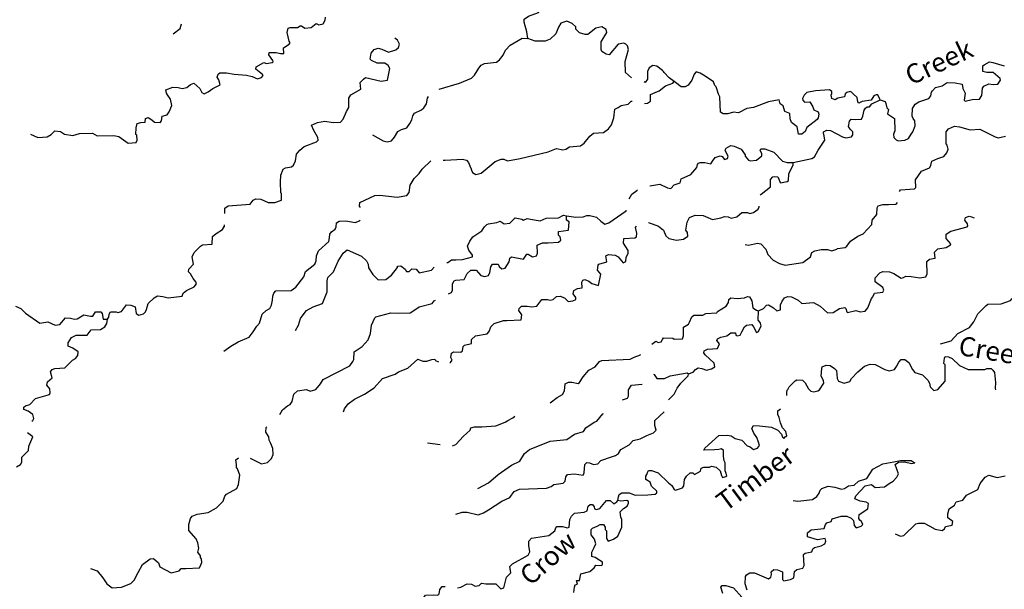
# Model space of a CAD drawing. Extents: x 2156236 to 2424279, y 16171429 to 16364097.
# Drawn here: x 2261844 to 2287396, y 16323927 to 16338711 of the extents above; entities that cross this region are included whole.
import ezdxf
from ezdxf.enums import TextEntityAlignment as Align

# ---------------------------------------------------------------- set-up
doc = ezdxf.new("R2010")
doc.units = 0
doc.header["$MEASUREMENT"] = 0
doc.layers.add('L3', color=7, linetype='CONTINUOUS')
doc.styles.add('STYLE-FONT023', font='font023.shx')

msp = doc.modelspace()

# ---------------------------------------------------------------- linework, layer by layer
at = {"layer": 'L3', "color": 140, "linetype": 'CONTINUOUS', "flags": 128}
for points in [[(2275032.97, 16338220.13), (2275006.57, 16338394.37), (2274932.65, 16338647.81), (2274932.65, 16338721.73), (2275048.81, 16338806.21), (2275307.52, 16338895.97), (2275355.04, 16338954.05)], [(2265830.2, 16338346.86), (2266004.43, 16338478.86), (2266046.67, 16338605.58)], [(2267408.87, 16337301.41), (2267730.95, 16337269.73), (2267873.5, 16337238.05), (2268016.06, 16337179.97), (2268116.37, 16337211.65), (2268158.61, 16337264.45), (2268148.05, 16337285.57), (2267973.82, 16337422.85), (2267979.1, 16337486.21), (2268179.73, 16337597.09), (2268248.37, 16337570.69), (2268396.21, 16337602.37), (2268422.6, 16337618.21), (2268417.32, 16337655.17), (2268306.45, 16337797.73), (2268317.01, 16337855.81), (2268496.52, 16337861.09), (2268612.68, 16337829.41), (2268697.16, 16337834.69), (2268691.88, 16337977.25), (2268839.71, 16338077.57), (2268866.11, 16338114.53), (2268839.71, 16338151.5), (2268781.63, 16338378.54), (2268813.31, 16338489.42), (2268866.11, 16338510.54), (2269056.19, 16338510.54), (2269124.82, 16338552.78), (2269156.5, 16338552.78), (2269240.98, 16338494.7), (2269404.65, 16338510.54), (2269541.93, 16338610.86), (2269605.29, 16338579.18), (2269716.17, 16338605.58), (2269774.24, 16338695.34), (2269779.52, 16338779.82)], [(2277720.41, 16337206.36), (2277562.02, 16337343.64), (2277556.74, 16337628.76), (2277641.21, 16337935), (2277614.81, 16338030.04), (2277572.57, 16338077.56), (2277525.06, 16338103.97), (2277371.94, 16338072.28), (2277139.63, 16337803), (2277065.71, 16337813.56), (2276949.55, 16337887.48), (2276933.71, 16337935), (2276933.71, 16338135.65), (2277081.55, 16338378.53), (2277065.71, 16338452.45), (2276949.55, 16338526.37), (2276791.16, 16338489.41), (2276590.52, 16338331.01), (2276521.89, 16338331.01), (2276374.05, 16338367.97), (2276279.01, 16338468.29), (2276273.73, 16338526.37), (2276178.7, 16338610.85), (2276041.42, 16338668.93), (2275888.3, 16338621.41), (2275830.23, 16338521.09), (2275756.31, 16338346.85), (2275613.75, 16338204.29), (2275481.76, 16338151.49), (2275223.04, 16338151.49), (2275032.97, 16338220.13)], [(2269420.5, 16335970.84), (2269573.61, 16336039.48), (2269763.69, 16336076.44), (2269974.88, 16336039.48), (2270164.96, 16336055.32), (2270238.87, 16336129.24), (2270323.35, 16336329.88), (2270381.43, 16336435.48), (2270381.43, 16336678.36), (2270439.51, 16336762.84), (2270698.22, 16336910.68), (2270682.38, 16337079.64), (2270766.86, 16337169.41), (2270814.37, 16337211.65), (2271220.92, 16337111.32), (2271389.88, 16337137.72), (2271447.96, 16337443.97), (2271405.72, 16337517.89), (2271321.24, 16337581.25), (2271120.61, 16337586.53), (2270972.77, 16337655.17), (2270941.09, 16337686.85), (2270962.21, 16337845.25), (2271041.41, 16337935.01), (2271147, 16337971.97), (2271242.04, 16337945.57), (2271416.28, 16337871.65), (2271606.35, 16337929.73), (2271674.99, 16337993.09), (2271696.11, 16338077.57), (2271648.59, 16338177.89), (2271582.32, 16338233.69)], [(2272730.96, 16336905.4), (2273258.94, 16337063.8), (2273565.17, 16337195.8), (2273649.65, 16337269.72), (2273755.25, 16337454.52), (2273823.89, 16337528.44), (2273908.36, 16337570.68), (2274214.59, 16337612.92), (2274299.07, 16337671.01), (2274388.83, 16337787.17), (2274446.91, 16337919.17), (2274573.62, 16338051.17), (2274879.85, 16338230.69), (2275032.97, 16338220.13)], [(2284172.38, 16336630.83), (2284304.38, 16336588.59), (2284320.22, 16336535.78), (2284346.62, 16336419.62), (2284388.86, 16336377.38), (2284362.46, 16336271.78), (2284541.97, 16336145.06), (2284557.81, 16335828.26), (2284520.85, 16335743.78), (2284531.41, 16335654.02), (2284589.49, 16335595.94), (2284637.01, 16335569.54), (2284816.52, 16335585.38), (2284906.28, 16335627.62), (2284974.92, 16335743.78), (2285022.44, 16335801.86), (2285080.52, 16335954.98), (2285075.24, 16336086.98), (2285033, 16336145.06), (2285006.6, 16336203.14), (2285011.88, 16336403.78), (2285080.52, 16336514.66), (2285180.83, 16336578.02), (2285439.54, 16336662.5), (2285487.06, 16336736.42), (2285508.18, 16336826.19), (2285529.3, 16336868.43), (2285608.5, 16336952.91), (2285782.73, 16336995.15), (2285914.73, 16337079.63), (2286120.64, 16337069.07), (2286305.44, 16337037.39), (2286316, 16336921.23), (2286379.36, 16336805.06), (2286358.24, 16336620.26), (2286379.36, 16336593.86), (2286564.15, 16336636.1), (2286748.95, 16336646.66), (2286812.3, 16336746.98), (2286833.42, 16336937.06), (2286865.1, 16336984.59), (2286991.82, 16337047.95), (2287107.97, 16337026.83), (2287224.13, 16337037.39), (2287298.05, 16337137.71), (2287287.49, 16337185.23), (2287107.97, 16337338.35), (2286939.02, 16337338.35), (2286838.7, 16337370.03), (2286838.7, 16337512.59), (2286870.38, 16337538.99), (2287012.94, 16337618.19), (2287097.41, 16337602.35), (2287387.81, 16337517.87)], [(2262123.75, 16335738.52), (2262313.83, 16335654.04), (2262556.7, 16335669.88), (2262657.02, 16335727.96), (2262757.33, 16335828.28), (2262899.89, 16335812.44), (2263005.49, 16335738.52), (2263221.96, 16335701.56), (2263396.19, 16335759.64), (2263734.1, 16335770.2), (2263850.26, 16335696.28), (2264288.49, 16335701.56), (2264415.2, 16335680.44), (2264658.08, 16335506.2), (2264863.99, 16335522.04), (2264890.39, 16335580.12), (2264879.83, 16335712.12), (2264858.71, 16335727.96), (2264863.99, 16335902.2), (2264895.67, 16336018.36), (2264990.71, 16336044.76), (2265096.3, 16336055.32), (2265106.86, 16336145.08), (2265175.5, 16336171.48), (2265275.82, 16336113.4), (2265339.18, 16336055.32), (2265492.29, 16336044.76), (2265523.97, 16336087), (2265539.81, 16336203.16), (2265671.81, 16336245.4), (2265724.61, 16336319.32), (2265787.96, 16336488.29), (2265756.28, 16336651.97), (2265682.37, 16336762.85), (2265655.97, 16336805.09), (2265640.13, 16336889.57), (2265814.36, 16336963.49), (2265956.92, 16336952.93), (2266062.51, 16336921.25), (2266183.95, 16336947.65), (2266273.71, 16337026.85), (2266363.47, 16337063.81), (2266521.86, 16336921.25), (2266574.66, 16336820.93), (2266632.74, 16336789.25), (2266738.34, 16336836.77), (2266854.49, 16336926.53), (2267049.85, 16337021.57), (2267012.89, 16337153.57), (2266965.37, 16337222.21), (2266991.77, 16337296.13), (2267039.29, 16337327.81), (2267213.52, 16337327.81), (2267408.87, 16337301.41)], [(2278522.95, 16337396.44), (2278380.39, 16337502.04), (2278274.79, 16337517.88), (2278179.76, 16337459.8), (2278132.24, 16337364.76), (2278137.52, 16337164.12), (2278079.44, 16337084.92), (2278047.76, 16337095.48)], [(2278823.9, 16337106.04), (2278697.18, 16337206.36), (2278570.47, 16337338.36), (2278554.63, 16337370.04), (2278522.95, 16337396.44)], [(2284172.38, 16336630.83), (2284114.3, 16336762.83), (2284072.06, 16336762.83), (2284013.99, 16336736.43), (2283940.07, 16336620.27), (2283707.76, 16336588.59), (2283623.28, 16336546.35), (2283596.88, 16336578.03), (2283581.04, 16336688.91), (2283470.16, 16336789.23), (2283433.2, 16336826.19), (2283396.24, 16336847.31), (2283306.49, 16336820.91), (2283264.25, 16336789.23), (2283248.41, 16336710.03), (2283079.45, 16336673.07), (2283005.54, 16336630.83), (2282921.06, 16336662.51), (2282905.22, 16336752.27), (2282915.78, 16336794.51), (2282921.06, 16336847.31), (2282862.98, 16336889.55), (2282498.67, 16336863.15), (2282271.64, 16336820.91), (2282197.72, 16336752.27), (2282155.48, 16336662.51), (2282171.32, 16336620.27), (2282213.56, 16336572.75), (2282345.56, 16336578.03), (2282424.75, 16336446.03), (2282456.43, 16336372.11), (2282562.03, 16336319.3), (2282583.15, 16336261.22), (2282562.03, 16336160.9), (2282540.91, 16336118.66), (2282271.64, 16335912.74), (2282229.4, 16335812.42), (2282139.64, 16335738.5), (2282055.17, 16335743.78), (2282023.49, 16335928.58), (2281870.37, 16336039.46), (2281838.69, 16336134.5), (2281833.41, 16336277.07), (2281696.14, 16336329.87), (2281653.9, 16336472.43), (2281579.98, 16336530.51), (2281553.58, 16336630.83), (2281273.75, 16336578.03), (2280888.32, 16336430.19), (2280714.08, 16336403.79), (2280497.61, 16336292.91), (2280365.61, 16336314.03), (2280223.06, 16336271.79), (2280096.34, 16336271.79), (2280032.98, 16336314.03), (2280011.86, 16336704.75), (2279974.91, 16336778.67), (2279916.83, 16336968.75), (2279879.87, 16337005.71), (2279848.19, 16337095.47), (2279631.71, 16337243.32), (2279505, 16337322.52), (2279399.4, 16337354.2), (2279346.6, 16337301.4), (2279288.53, 16337143), (2279188.21, 16337010.99), (2279114.29, 16336968.75), (2279013.97, 16336968.75), (2278866.14, 16337079.64), (2278823.9, 16337106.04)], [(2278058.32, 16336535.79), (2278137.52, 16336546.35), (2278216.72, 16336593.87), (2278216.72, 16336768.11), (2278332.87, 16336820.91), (2278438.47, 16336863.15), (2278607.43, 16336995.15), (2278797.5, 16337063.8), (2278823.9, 16337106.04)], [(2270999.17, 16335722.67), (2271273.72, 16335569.55), (2271379.32, 16335537.87), (2271495.48, 16335569.55), (2271574.67, 16335664.59), (2271653.87, 16335812.43), (2271748.91, 16335859.95), (2271891.46, 16335902.19), (2271965.38, 16336013.07), (2272023.46, 16336113.4), (2272049.86, 16336213.72), (2272092.1, 16336287.64), (2272271.61, 16336372.12), (2272329.69, 16336419.64), (2272398.33, 16336530.52), (2272430.01, 16336673.08), (2272456.41, 16336720.6)], [(2272831.28, 16335062.67), (2272889.36, 16335062.67), (2273338.14, 16335094.35), (2273438.46, 16335062.67), (2273491.26, 16335004.58), (2273538.78, 16334877.86), (2273554.62, 16334862.02), (2273570.46, 16334803.94), (2273596.86, 16334745.86), (2273681.33, 16334693.06), (2273823.89, 16334730.02), (2274182.92, 16335030.98), (2274341.31, 16335094.34), (2274404.67, 16335094.34), (2274499.71, 16335052.1), (2274832.34, 16335104.9), (2275555.68, 16335279.14), (2275772.15, 16335368.9), (2275941.11, 16335337.22), (2276020.3, 16335347.78), (2276115.34, 16335411.14), (2276400.45, 16335437.54), (2276495.49, 16335506.19), (2276638.04, 16335685.71), (2276733.08, 16335770.19), (2276991.79, 16335786.03), (2277123.79, 16335881.07), (2277197.71, 16335981.39), (2277266.35, 16336160.91), (2277287.46, 16336387.95), (2277371.94, 16336435.47), (2277456.42, 16336488.27), (2277630.65, 16336514.67), (2277715.13, 16336593.87), (2277741.53, 16336593.87)], [(2281912.61, 16335004.58), (2282398.36, 16335104.9), (2282472.27, 16335152.42), (2282562.03, 16335326.66), (2282741.55, 16335585.38), (2282720.43, 16335696.26), (2282699.31, 16335754.34), (2282699.31, 16335796.58), (2282789.06, 16335844.1), (2282889.38, 16335838.82), (2283195.61, 16335669.86), (2283280.09, 16335643.46), (2283433.2, 16335669.86), (2283464.88, 16335722.66), (2283464.88, 16335801.86), (2283396.25, 16335870.5), (2283354.01, 16335939.14), (2283380.41, 16336076.42), (2283422.64, 16336129.22), (2283522.96, 16336118.66), (2283691.92, 16336129.22), (2283723.6, 16336203.14), (2283755.27, 16336361.54), (2283797.51, 16336414.34), (2283839.75, 16336446.02), (2283897.83, 16336451.3), (2283955.91, 16336530.5), (2284172.38, 16336630.83)], [(2267166.01, 16333684.58), (2267166.01, 16333821.86), (2267250.48, 16333879.94), (2267820.71, 16333922.18), (2267899.9, 16334027.78), (2267973.82, 16334064.74), (2268105.82, 16334054.18), (2268295.89, 16333969.7), (2268464.85, 16333969.7), (2268633.8, 16334027.78), (2268639.08, 16334196.74), (2268623.24, 16334217.86), (2268612.68, 16334497.71), (2268623.24, 16334671.95), (2268681.32, 16334830.35), (2268739.4, 16334862.03), (2268897.79, 16334893.71), (2268950.59, 16334935.95), (2268998.11, 16335046.83), (2269029.79, 16335221.07), (2269114.27, 16335326.67), (2269230.42, 16335421.71), (2269547.21, 16335537.87), (2269589.45, 16335580.11), (2269578.89, 16335654.03), (2269473.3, 16335838.84), (2269420.5, 16335970.84)], [(2284673.97, 16334254.81), (2284705.65, 16334297.05), (2285064.68, 16334318.17), (2285096.36, 16334355.13), (2285091.08, 16334555.77), (2285249.47, 16334777.53), (2285455.39, 16334862.01), (2285487.07, 16334930.65), (2285513.46, 16335036.25), (2285671.86, 16335110.17), (2285824.97, 16335162.97), (2285904.17, 16335252.73), (2285941.13, 16335353.05), (2285914.73, 16335453.37), (2285888.33, 16335485.05), (2285883.05, 16335796.58), (2285946.41, 16335881.06), (2286104.81, 16335944.42), (2286236.8, 16335928.58), (2286506.07, 16335854.66), (2286764.79, 16335870.5), (2287155.5, 16335669.85), (2287239.97, 16335643.45), (2287430.05, 16335685.69)], [(2278195.6, 16334402.65), (2278454.31, 16334444.89), (2278654.95, 16334344.57), (2278739.42, 16334328.73), (2278823.9, 16334429.05), (2278987.58, 16334476.57), (2279013.98, 16334576.89), (2279256.85, 16334693.06), (2279420.52, 16334877.86), (2279431.08, 16334951.78), (2279457.48, 16334988.74), (2279499.72, 16335004.58), (2279621.16, 16335004.58), (2279779.55, 16334972.9), (2279821.79, 16335036.26), (2279895.71, 16335131.3), (2280022.43, 16335178.82), (2280075.22, 16335162.98), (2280133.3, 16335078.5), (2280212.5, 16335110.18), (2280233.62, 16335168.26), (2280191.38, 16335226.34), (2280154.42, 16335326.66), (2280180.82, 16335379.46), (2280296.98, 16335442.82), (2280381.45, 16335426.98), (2280566.25, 16335347.78), (2280671.85, 16335205.22), (2280666.57, 16335168.26), (2280756.32, 16335067.94), (2280803.84, 16335046.82), (2280962.24, 16335067.94), (2281104.79, 16335178.82), (2281104.79, 16335226.34), (2281057.28, 16335321.38), (2281073.11, 16335363.62), (2281178.71, 16335363.62), (2281416.3, 16335268.58), (2281638.06, 16335036.26), (2281764.77, 16335004.58), (2281912.61, 16335004.58)], [(2270687.66, 16333837.7), (2270666.54, 16333869.38), (2270671.82, 16333969.7), (2271062.53, 16334143.94), (2271189.25, 16334154.5), (2271638.03, 16334101.7), (2271891.47, 16334143.94), (2271949.54, 16334228.42), (2271981.22, 16334418.5), (2272081.54, 16334587.46), (2272208.26, 16334719.46), (2272287.45, 16334830.34), (2272514.49, 16335046.83)], [(2281057.28, 16334154.49), (2281088.96, 16334186.17), (2281331.83, 16334370.97), (2281331.83, 16334561.05), (2281389.91, 16334629.69), (2281432.14, 16334645.53), (2281516.62, 16334634.97), (2281548.3, 16334571.61), (2281574.7, 16334502.97), (2281590.54, 16334476.57), (2281764.78, 16334513.53), (2281791.17, 16334534.65), (2281807.01, 16334714.17), (2281912.61, 16334946.49), (2281912.61, 16335004.58)], [(2277657.06, 16334064.73), (2277730.97, 16334180.89), (2277857.69, 16334281.21), (2277878.81, 16334297.05)], [(2276030.87, 16333621.21), (2276279.02, 16333589.53), (2276463.81, 16333594.81), (2276564.13, 16333626.49), (2276638.05, 16333626.49), (2276812.28, 16333589.53), (2276923.16, 16333478.65), (2277028.76, 16333404.73), (2277129.07, 16333436.41), (2277583.14, 16333747.93), (2277583.14, 16333763.77)], [(2278158.64, 16333446.97), (2278163.92, 16333446.97), (2278422.63, 16333351.93), (2278549.35, 16333251.6), (2278612.71, 16333103.76), (2278691.91, 16333029.84), (2278887.26, 16332987.6), (2279072.06, 16333014), (2279182.93, 16333093.2), (2279172.37, 16333188.24), (2279130.13, 16333246.32), (2279167.09, 16333452.25), (2279230.45, 16333578.97), (2279373.01, 16333637.05), (2279578.92, 16333626.49), (2279821.79, 16333526.17), (2280038.27, 16333568.41), (2280133.3, 16333605.37), (2280233.62, 16333594.81), (2280307.54, 16333563.13), (2280455.37, 16333594.81), (2280587.37, 16333705.69), (2280729.93, 16333705.69), (2280788, 16333684.57), (2280883.04, 16333705.69), (2281004.48, 16333795.45), (2281030.88, 16333853.53), (2281030.88, 16333869.37)], [(2280671.85, 16332876.72), (2280756.33, 16332860.88), (2280988.64, 16332913.68), (2281073.12, 16332897.84), (2281205.11, 16332755.28), (2281257.91, 16332618), (2281395.19, 16332470.16), (2281564.14, 16332380.39), (2281706.7, 16332338.15), (2282166.05, 16332412.07), (2282366.68, 16332554.63), (2282403.64, 16332670.8), (2282482.84, 16332713.04), (2282641.23, 16332744.72), (2282804.91, 16332744.72), (2282921.06, 16332713.04), (2283047.78, 16332755.28), (2283063.62, 16332771.12), (2283264.25, 16332797.52), (2283311.77, 16332834.48), (2283406.81, 16332961.2), (2283596.88, 16333093.2), (2283728.88, 16333151.28), (2283955.91, 16333394.16), (2283966.47, 16333505.04), (2284087.91, 16333652.88), (2284098.47, 16333827.12), (2284124.87, 16333879.92), (2284246.3, 16333911.6), (2284388.86, 16333911.6), (2284589.49, 16333927.44), (2284621.17, 16333969.68)], [(2267139.61, 16330104.71), (2267324.41, 16330236.71), (2267514.48, 16330347.59), (2267799.59, 16330469.03), (2267905.19, 16330606.32), (2268000.22, 16330754.16), (2268063.58, 16330838.64), (2268132.22, 16331070.96), (2268237.82, 16331160.72), (2268338.13, 16331213.52), (2268380.37, 16331298), (2268406.77, 16331435.28), (2268417.33, 16331535.6), (2268438.45, 16331609.52), (2268491.25, 16331672.88), (2268887.24, 16331678.16), (2269013.95, 16331767.92), (2269214.59, 16332037.21), (2269256.83, 16332179.77), (2269504.98, 16332364.57), (2269541.94, 16332454.33), (2269547.22, 16332586.33), (2269600.02, 16332713.05), (2269864.01, 16332955.93), (2269879.85, 16333045.69), (2269890.41, 16333146.01), (2269937.93, 16333204.09), (2270032.96, 16333272.73), (2270054.08, 16333330.81), (2270064.64, 16333436.42), (2270138.56, 16333478.66), (2270307.51, 16333489.22), (2270550.39, 16333446.98), (2270666.54, 16333489.22), (2270682.38, 16333510.34)], [(2272931.6, 16332412.08), (2272958, 16332412.08), (2273047.75, 16332480.72), (2273158.63, 16332480.72), (2273332.87, 16332486), (2273596.86, 16332554.64), (2273596.86, 16332596.89), (2273496.54, 16332728.89), (2273464.86, 16332834.49), (2273522.94, 16332961.21), (2273607.42, 16333072.09), (2273839.73, 16333230.49), (2273908.37, 16333336.09), (2273966.45, 16333394.17), (2274013.96, 16333410.01), (2274225.16, 16333446.97), (2274272.68, 16333468.09), (2274314.92, 16333478.65), (2274415.23, 16333410.01), (2274563.07, 16333431.13), (2274700.34, 16333568.41), (2274874.58, 16333536.73), (2274916.82, 16333505.05), (2275017.14, 16333547.29), (2275096.33, 16333536.73), (2275355.05, 16333494.49), (2275508.16, 16333563.13), (2275824.95, 16333568.41), (2275956.95, 16333637.05), (2276030.87, 16333621.21)], [(2272973.84, 16331593.68), (2273047.76, 16331630.64), (2273079.43, 16331694), (2273074.15, 16331852.4), (2273116.39, 16331936.88), (2273163.91, 16331952.72), (2273380.39, 16331968.56), (2273454.3, 16332126.96), (2273549.34, 16332206.16), (2273691.9, 16332211.44), (2273808.05, 16332068.88), (2273908.37, 16332047.76), (2274008.69, 16332068.88), (2274045.65, 16332153.36), (2274066.76, 16332295.92), (2274114.28, 16332364.56), (2274256.84, 16332364.56), (2274288.52, 16332301.2), (2274357.16, 16332243.12), (2274441.63, 16332264.24), (2274547.23, 16332422.64), (2274563.07, 16332522.96), (2274605.31, 16332559.92), (2274916.82, 16332496.56), (2275006.58, 16332628.56), (2275038.26, 16332628.56), (2275149.13, 16332559.92), (2275254.73, 16332581.04), (2275281.13, 16332654.96), (2275270.57, 16332855.61), (2275407.84, 16332918.97), (2275555.68, 16332918.97), (2275830.23, 16332934.81), (2275883.03, 16332987.61), (2275872.47, 16333077.37), (2275830.23, 16333119.61), (2275824.95, 16333214.65), (2276088.94, 16333251.61), (2276099.5, 16333462.81), (2276030.87, 16333510.33), (2276030.87, 16333621.21)], [(2281015.04, 16331155.42), (2281147.04, 16331213.51), (2281220.95, 16331303.27), (2281273.75, 16331313.83), (2281405.75, 16331229.35), (2281495.51, 16331155.42), (2281590.54, 16331176.54), (2281590.54, 16331313.83), (2281632.78, 16331403.59), (2281690.86, 16331488.07), (2281775.34, 16331530.31), (2281870.38, 16331519.75), (2282049.89, 16331429.99), (2282139.65, 16331345.51), (2282440.6, 16331371.91), (2282614.83, 16331271.58), (2282804.91, 16331102.62), (2282958.02, 16331113.18), (2283121.7, 16331218.78), (2283253.7, 16331245.18), (2283280.09, 16331218.78), (2283306.49, 16331129.02), (2283322.33, 16331113.18), (2283538.81, 16331160.7), (2283654.96, 16331129.02), (2283781.68, 16331144.86), (2283850.32, 16331234.62), (2283945.35, 16331472.22), (2283987.59, 16331519.74), (2284029.83, 16331609.51), (2284246.31, 16331635.91), (2284272.7, 16331688.71), (2284241.03, 16331762.63), (2284045.67, 16331910.47), (2284045.67, 16332010.79), (2284161.83, 16332142.79), (2284246.3, 16332179.75), (2284415.26, 16332169.19), (2284531.42, 16332126.95), (2284716.21, 16332005.51), (2284779.57, 16332021.35), (2284837.65, 16332053.03), (2284980.2, 16332047.75), (2285207.24, 16332010.79), (2285355.07, 16332037.19), (2285397.31, 16332111.11), (2285386.75, 16332438.47), (2285450.11, 16332496.55), (2285597.94, 16332522.95), (2285582.1, 16332681.35), (2285671.86, 16332760.55), (2285888.34, 16332802.79), (2285999.21, 16332871.43), (2286004.49, 16332897.83), (2285888.34, 16333035.11), (2285888.34, 16333146), (2286004.49, 16333219.92), (2286432.16, 16333330.8), (2286448, 16333362.48), (2286437.44, 16333410), (2286374.08, 16333510.32), (2286389.92, 16333578.96), (2286479.68, 16333610.64), (2286548.32, 16333594.8), (2286614.32, 16333570.92)], [(2264124.82, 16330938.96), (2264156.5, 16330986.48), (2264167.06, 16331070.96), (2264204.02, 16331129.04), (2264346.57, 16331129.04), (2264388.81, 16331113.2), (2264489.13, 16331139.6), (2264615.84, 16331313.84), (2264732, 16331298), (2264837.6, 16331255.76), (2264864, 16331086.8), (2264937.91, 16331044.56), (2265054.07, 16331076.24), (2265106.87, 16331129.04), (2265133.27, 16331187.12), (2265175.51, 16331345.52), (2265333.9, 16331488.09), (2265423.66, 16331546.17), (2265555.66, 16331530.33), (2265698.21, 16331493.37), (2266057.24, 16331535.6), (2266083.64, 16331609.53), (2266173.4, 16331678.17), (2266374.03, 16331778.49), (2266432.11, 16331852.41), (2266416.27, 16331905.21), (2266342.35, 16331994.97), (2266278.99, 16332111.13), (2266220.92, 16332169.21), (2266231.48, 16332237.85), (2266358.19, 16332364.57), (2266321.23, 16332559.93), (2266374.03, 16332670.81), (2266532.43, 16332829.21), (2266590.5, 16332871.46), (2266838.66, 16332887.3), (2266849.22, 16333087.94), (2266938.97, 16333161.86), (2267107.93, 16333262.18), (2267155.45, 16333351.94), (2267155.45, 16333388.9)], [(2276616.93, 16331921.04), (2276690.85, 16331868.24), (2276865.08, 16331810.15), (2276923.16, 16332105.84), (2276838.68, 16332206.16), (2276854.52, 16332338.16), (2276870.36, 16332369.84), (2277081.56, 16332422.64), (2277055.16, 16332581.04), (2277123.79, 16332612.72), (2277298.03, 16332602.16), (2277371.95, 16332559.92), (2277503.94, 16332401.52), (2277572.58, 16332438.48), (2277583.14, 16332544.08), (2277630.66, 16332639.12), (2277630.66, 16332718.32), (2277514.5, 16332913.68), (2277525.06, 16333029.84), (2277804.89, 16333045.68), (2277847.13, 16333072.08), (2277862.97, 16333172.4), (2277820.73, 16333320.25), (2277847.13, 16333351.93)], [(2268998.12, 16330643.27), (2269082.59, 16330785.84), (2269130.11, 16330954.8), (2269198.75, 16331055.12), (2269283.23, 16331160.72), (2269457.46, 16331261.04), (2269700.33, 16331345.52), (2269821.77, 16331651.76), (2269821.77, 16331936.88), (2269837.61, 16332021.36), (2269990.72, 16332163.93), (2270112.16, 16332443.77), (2270238.88, 16332654.97), (2270339.19, 16332739.45), (2270714.06, 16332570.49), (2270840.78, 16332454.33), (2270883.02, 16332369.85), (2270898.86, 16332269.53), (2271004.45, 16332095.28), (2271147.01, 16331963.28), (2271342.37, 16331968.56), (2271490.2, 16332079.44), (2271648.6, 16332280.08), (2271648.6, 16332311.76), (2271738.35, 16332322.32), (2271849.23, 16332237.84), (2271880.91, 16332179.76), (2271949.55, 16332179.76), (2272023.46, 16332243.12), (2272129.06, 16332237.84), (2272208.26, 16332137.52), (2272530.33, 16332211.44), (2272604.25, 16332285.36)], [(2273005.52, 16329814.3), (2273021.36, 16329814.3), (2273063.6, 16329872.38), (2273031.92, 16329946.3), (2273047.76, 16330051.91), (2273100.56, 16330094.15), (2273295.91, 16330078.3), (2273332.87, 16330120.55), (2273353.99, 16330226.15), (2273390.95, 16330263.11), (2273565.18, 16330305.35), (2273565.18, 16330410.95), (2273670.78, 16330505.99), (2273971.73, 16330553.51), (2274029.81, 16330622.15), (2274072.05, 16330743.59), (2274156.52, 16330822.79), (2274399.4, 16330901.99), (2274489.15, 16330901.99), (2274858.74, 16330917.83), (2274874.58, 16331055.11), (2274795.38, 16331160.71), (2274805.94, 16331218.79), (2274864.02, 16331271.59), (2275017.14, 16331276.87), (2275133.29, 16331261.03), (2275265.29, 16331271.59), (2275392.01, 16331451.11), (2275539.84, 16331445.83), (2275613.76, 16331429.99), (2275687.68, 16331445.83), (2275772.16, 16331530.31), (2275867.19, 16331535.59), (2275983.35, 16331493.35), (2276073.11, 16331393.03), (2276199.82, 16331414.15), (2276273.74, 16331451.11), (2276273.74, 16331503.91), (2276205.1, 16331593.67), (2276220.94, 16331678.15), (2276321.26, 16331730.95), (2276437.42, 16331752.07), (2276432.14, 16331894.64), (2276458.53, 16331947.44), (2276506.05, 16331968.56), (2276616.93, 16331921.04)], [(2278248.4, 16330289.5), (2278348.72, 16330363.42), (2278412.08, 16330337.02), (2278491.28, 16330352.86), (2278522.96, 16330410.94), (2278554.63, 16330453.18), (2278797.51, 16330447.9), (2278829.19, 16330421.5), (2279040.38, 16330426.78), (2279072.06, 16330505.98), (2279072.06, 16330727.74), (2279204.05, 16330812.22), (2279230.45, 16330859.74), (2279288.53, 16330997.03), (2279341.33, 16331039.27), (2279431.09, 16331039.27), (2279573.64, 16331039.27), (2279647.56, 16331086.79), (2279932.67, 16331102.63), (2279948.51, 16331139.59), (2280180.83, 16331276.87), (2280238.9, 16331371.91), (2280249.46, 16331445.83), (2280296.98, 16331488.07), (2280465.94, 16331477.51), (2280656.01, 16331488.07), (2280729.93, 16331530.31), (2280782.73, 16331514.47), (2280840.81, 16331414.15), (2280872.49, 16331229.35), (2280962.24, 16331171.27), (2281015.04, 16331155.42)], [(2285740.5, 16330294.77), (2286015.05, 16330379.25), (2286189.29, 16330564.05), (2286490.24, 16330722.46), (2286606.4, 16330870.3), (2286711.99, 16331076.22), (2286912.63, 16331287.42), (2286970.71, 16331329.66), (2287313.9, 16331334.94), (2287556.77, 16331419.42), (2287599.01, 16331472.22)], [(2261738.33, 16331271.61), (2261875.6, 16331218.81), (2261997.04, 16331097.37), (2262366.63, 16330838.64), (2262572.54, 16330870.32), (2262762.62, 16330785.84), (2262884.06, 16330801.68), (2263031.89, 16330970.64), (2263158.61, 16330960.08), (2263264.2, 16330938.96), (2263338.12, 16330944.24), (2263507.08, 16331055.12), (2263681.31, 16331012.88), (2263739.39, 16331018.16), (2263813.31, 16331129.04), (2263950.58, 16331129.04), (2263982.26, 16331086.8), (2264008.66, 16330938.96), (2264124.82, 16330938.96)], [(2268913.64, 16328805.82), (2268955.88, 16328995.9), (2269056.2, 16329080.38), (2269283.23, 16329112.06), (2269383.55, 16329069.82), (2269531.38, 16329112.06), (2269647.54, 16329259.9), (2269716.18, 16329370.78), (2270407.84, 16329729.83), (2270492.31, 16329835.43), (2270513.43, 16329888.23), (2270523.99, 16330088.87), (2270729.91, 16330226.15), (2270883.02, 16330405.67), (2270946.38, 16330564.07), (2270972.78, 16330780.55), (2271057.25, 16330970.63), (2271083.65, 16331002.31), (2271479.64, 16331102.64), (2271680.28, 16331097.36), (2271981.23, 16331102.63), (2272123.78, 16331197.68), (2272213.54, 16331261.04), (2272546.17, 16331345.52), (2272604.25, 16331414.16), (2272630.65, 16331430)], [(2262155.44, 16328288.38), (2262181.84, 16328304.22), (2262213.52, 16328362.3), (2262181.84, 16328462.62), (2262065.68, 16328547.11), (2261954.81, 16328594.63), (2261954.81, 16328652.71), (2261997.04, 16328689.67), (2262107.92, 16328726.63), (2262250.48, 16328879.75), (2262614.79, 16328985.35), (2262630.62, 16329022.31), (2262625.34, 16329127.91), (2262546.15, 16329228.23), (2262567.27, 16329312.71), (2262683.42, 16329413.03), (2262641.18, 16329571.43), (2262688.7, 16329634.79), (2262757.34, 16329661.19), (2263016.05, 16329671.75), (2263216.69, 16329877.67), (2263295.88, 16329919.91), (2263348.68, 16329993.84), (2263359.24, 16330088.88), (2263221.97, 16330189.2), (2263105.81, 16330236.72), (2263100.53, 16330326.48), (2263190.29, 16330463.76), (2263306.44, 16330521.84), (2263591.55, 16330521.84), (2263697.15, 16330664.4), (2263940.02, 16330669.68), (2264056.18, 16330743.6), (2264108.98, 16330828.08), (2264124.82, 16330938.96)], [(2279204.06, 16329518.61), (2279320.21, 16329560.85), (2279383.57, 16329634.77), (2279446.93, 16329677.01), (2279541.97, 16329661.17), (2279663.4, 16329618.93), (2279795.4, 16329645.33), (2279879.88, 16329703.41), (2279864.04, 16329793.18), (2279631.72, 16330009.66), (2279600.04, 16330062.46), (2279605.32, 16330120.54), (2279689.8, 16330162.78), (2279953.79, 16330178.62), (2280006.59, 16330294.78), (2279932.67, 16330384.54), (2279948.51, 16330426.78), (2280038.27, 16330469.02), (2280191.39, 16330505.98), (2280296.98, 16330579.9), (2280423.7, 16330579.9), (2280428.98, 16330527.1), (2280465.94, 16330505.98), (2280539.86, 16330527.1), (2280587.37, 16330611.58), (2280656.01, 16330738.3), (2280703.53, 16330780.54), (2280840.81, 16330796.38), (2280888.33, 16330743.58), (2280962.24, 16330595.74), (2281020.32, 16330622.14), (2281083.68, 16330764.7), (2281062.56, 16330854.46), (2281004.48, 16330912.54), (2281015.04, 16331155.42)], [(2275613.76, 16328768.85), (2275788, 16328906.13), (2275930.55, 16328985.33), (2275983.35, 16329080.37), (2275999.19, 16329259.9), (2276083.67, 16329302.14), (2276173.43, 16329302.14), (2276337.1, 16329270.45), (2276374.06, 16329296.86), (2276463.82, 16329439.42), (2276616.93, 16329618.94), (2276780.61, 16329703.42), (2276891.48, 16329835.42), (2276954.84, 16329861.82), (2277688.74, 16329904.06), (2277789.06, 16329951.58), (2277958.01, 16330009.66), (2277958.01, 16330020.22)], [(2281748.94, 16328953.65), (2281748.94, 16329038.13), (2281764.78, 16329096.21), (2281780.62, 16329112.05), (2281812.3, 16329185.97), (2281965.42, 16329339.09), (2282007.65, 16329360.21), (2282155.49, 16329354.93), (2282229.41, 16329286.29), (2282313.89, 16329127.89), (2282371.96, 16329069.81), (2282456.44, 16329053.97), (2282556.76, 16329080.37), (2282599, 16329101.49), (2282715.15, 16329281.01), (2282704.59, 16329344.37), (2282646.52, 16329460.53), (2282662.35, 16329655.89), (2282672.91, 16329703.41), (2282773.23, 16329745.65), (2282878.83, 16329735.09), (2282989.7, 16329661.17), (2283037.22, 16329603.09), (2283058.34, 16329397.17), (2283095.3, 16329328.53), (2283237.86, 16329281.01), (2283390.97, 16329317.97), (2283433.21, 16329402.45), (2283596.89, 16329571.41), (2283771.12, 16329719.25), (2283913.68, 16329772.05), (2284045.67, 16329761.49), (2284299.11, 16329634.77), (2284404.7, 16329597.81), (2284547.26, 16329634.77), (2284600.06, 16329713.97), (2284658.14, 16329819.57), (2284716.21, 16329893.49), (2284816.53, 16329893.49), (2284916.85, 16329814.29), (2285011.89, 16329629.49), (2285075.24, 16329555.57), (2285270.6, 16329497.49), (2285413.15, 16329354.93), (2285450.11, 16329281), (2285471.23, 16329185.96), (2285566.27, 16329085.64), (2285666.59, 16329112.04), (2285861.94, 16329328.52), (2285856.66, 16329756.21), (2285830.26, 16329787.89), (2285846.1, 16329930.45), (2285856.66, 16329972.69), (2285946.42, 16329962.13), (2286041.45, 16329919.89), (2286236.81, 16329735.09), (2286458.56, 16329629.49), (2286891.51, 16329629.49), (2286939.03, 16329655.89), (2287055.19, 16329655.89), (2287097.42, 16329618.93), (2287139.66, 16329555.56), (2287171.34, 16329296.84), (2287155.5, 16329138.44), (2287171.34, 16329101.48)], [(2270249.44, 16328531.26), (2270270.56, 16328610.46), (2270365.6, 16328737.18), (2270529.27, 16328863.9), (2270787.98, 16328995.9), (2271046.7, 16329154.3), (2271257.89, 16329397.18), (2271590.52, 16329513.34), (2271675, 16329571.42), (2271914.53, 16329662.63), (2272174.84, 16329897.03), (2272305, 16329844.94), (2272408.9, 16329845.98), (2272540.89, 16329893.5), (2272614.81, 16329904.06), (2272630.65, 16329861.82), (2272715.13, 16329830.14)], [(2278295.92, 16329513.33), (2278306.48, 16329502.77), (2278380.4, 16329397.17), (2278581.03, 16329402.45), (2278723.59, 16329471.09), (2279167.1, 16329545.01), (2279204.06, 16329518.61)], [(2278681.35, 16328842.77), (2278829.19, 16328995.89), (2278908.39, 16329143.73), (2278998.14, 16329281.01), (2279188.22, 16329471.09), (2279204.06, 16329518.61)], [(2277488.11, 16328842.77), (2277614.82, 16328885.01), (2277646.5, 16328937.81), (2277646.5, 16329101.49), (2277720.42, 16329228.21), (2278000.25, 16329254.61)], [(2268596.85, 16328462.62), (2268665.49, 16328589.34), (2268792.2, 16328689.66), (2268866.12, 16328721.34), (2268913.64, 16328805.82)], [(2273079.44, 16327654.77), (2273158.64, 16327686.45), (2273364.55, 16327897.65), (2273438.47, 16327971.57), (2273533.5, 16328056.05), (2273554.62, 16328114.13), (2273649.66, 16328145.81), (2273839.74, 16328145.81), (2274204.05, 16328172.21), (2274441.64, 16328261.97), (2274515.56, 16328309.49), (2274642.27, 16328378.13), (2274689.79, 16328420.37)], [(2273163.92, 16325880.67), (2273322.31, 16325928.19), (2273454.31, 16325928.19), (2273739.42, 16325859.55), (2273881.98, 16325912.35), (2274013.97, 16325986.27), (2274357.16, 16326218.59), (2274563.08, 16326313.63), (2274679.23, 16326461.47), (2274816.51, 16326530.11), (2275513.45, 16326551.23), (2275640.16, 16326593.47), (2275708.8, 16326646.27), (2275946.4, 16326677.95), (2275999.19, 16326736.03), (2276015.03, 16326846.92), (2276057.27, 16326910.28), (2276242.07, 16326920.84), (2276463.82, 16326889.16), (2276490.22, 16326947.24), (2276506.06, 16327169), (2276564.14, 16327221.8), (2276632.77, 16327211.24), (2276738.37, 16327163.72), (2276849.25, 16327184.84), (2276923.17, 16327269.32), (2277197.72, 16327369.64), (2277308.59, 16327396.04), (2277387.79, 16327454.12), (2277440.59, 16327559.72), (2277662.34, 16327681.16), (2277762.66, 16327786.76), (2277947.46, 16327829), (2278116.41, 16327918.76), (2278290.64, 16327987.4), (2278364.56, 16328061.32), (2278322.32, 16328177.48), (2278322.32, 16328304.2), (2278565.2, 16328531.25)], [(2273728.86, 16326545.96), (2274008.69, 16326693.8), (2274262.12, 16326905), (2274605.31, 16327153.16), (2274821.79, 16327253.48), (2274948.5, 16327454.12), (2275075.22, 16327559.72), (2275613.76, 16327770.92), (2276041.43, 16327818.44), (2276242.07, 16327955.72), (2276474.38, 16328019.08), (2276532.46, 16328114.13), (2276748.93, 16328261.97), (2276822.85, 16328288.37), (2276981.24, 16328478.45), (2276997.08, 16328489.01)], [(2281748.94, 16327913.48), (2281722.54, 16328019.08), (2281638.07, 16328119.4), (2281590.55, 16328246.12), (2281553.59, 16328388.68), (2281521.91, 16328467.88), (2281521.91, 16328562.92), (2281590.55, 16328610.44)], [(2267820.71, 16327327.41), (2268116.39, 16327184.85), (2268274.78, 16327221.81), (2268380.38, 16327322.13), (2268422.62, 16327427.73), (2268417.34, 16327580.85), (2268375.1, 16327670.61), (2268353.98, 16327728.69), (2268317.02, 16327797.33), (2268306.46, 16327887.09), (2268232.54, 16328003.25), (2268237.82, 16328129.97), (2268258.94, 16328145.82)], [(2277366.67, 16326229.15), (2277382.51, 16326329.47), (2277403.63, 16326387.55), (2277466.99, 16326435.07), (2277662.35, 16326435.07), (2277815.46, 16326371.71), (2278148.09, 16326376.99), (2278332.89, 16326392.83), (2278380.4, 16326429.79), (2278380.4, 16326472.03), (2278237.85, 16326604.03), (2278206.17, 16326709.63), (2278095.29, 16326778.27), (2278095.29, 16326862.75), (2278121.69, 16326904.99), (2278132.25, 16326963.07), (2278158.65, 16327010.59), (2278237.85, 16327010.59), (2278412.08, 16326952.51), (2278681.35, 16326688.51), (2278771.11, 16326619.87), (2278823.91, 16326519.55), (2278866.15, 16326503.71), (2279045.66, 16326561.79), (2279082.62, 16326614.59), (2279098.46, 16326772.99), (2279145.98, 16326862.75), (2279241.02, 16326947.23), (2279314.94, 16326947.23), (2279357.17, 16326910.27), (2279515.57, 16326989.47), (2279531.41, 16327068.67), (2279600.05, 16327095.07), (2279747.88, 16327095.07), (2279795.4, 16327126.75), (2279922.12, 16327095.07), (2280022.44, 16327005.31), (2280054.11, 16326878.59), (2280080.51, 16326831.07), (2280170.27, 16326852.19), (2280196.67, 16326868.03), (2280170.27, 16326963.07), (2280149.15, 16327005.31), (2280149.15, 16327211.23), (2280122.75, 16327264.03), (2280112.19, 16327385.48), (2280106.91, 16327528.04), (2280054.11, 16327570.28), (2279990.76, 16327559.72), (2279874.6, 16327543.88), (2279600.05, 16327538.6), (2279621.17, 16327586.12), (2279721.48, 16327681.16), (2279990.76, 16327918.76), (2280207.23, 16327929.32), (2280307.55, 16327913.48), (2280407.86, 16327844.84), (2280582.1, 16327797.32), (2280724.65, 16327654.76), (2280803.85, 16327628.36), (2280888.33, 16327559.72), (2280988.65, 16327586.12), (2281041.44, 16327660.04), (2281015.05, 16327744.52), (2280972.81, 16327871.24), (2280898.89, 16327976.84), (2280840.81, 16328103.56), (2280888.33, 16328177.48), (2281041.44, 16328172.2), (2281358.23, 16328135.24), (2281516.63, 16328056.04), (2281616.95, 16327955.72), (2281638.07, 16327876.52), (2281675.03, 16327844.84), (2281711.98, 16327887.08), (2281748.94, 16327913.48)], [(2261764.73, 16327105.65), (2261865.05, 16327169.01), (2261896.73, 16327227.09), (2261896.73, 16327353.82), (2262070.96, 16327528.06), (2262081.52, 16327638.94), (2262181.84, 16327887.1), (2262049.84, 16327987.42)], [(2272430.02, 16327728.69), (2272757.37, 16327686.45)], [(2263681.32, 16324470.91), (2263855.55, 16324402.27), (2263998.11, 16324228.03), (2264108.99, 16324069.63), (2264246.26, 16323964.03), (2264483.86, 16323979.87), (2264732.01, 16324080.19), (2264816.49, 16324164.67), (2264916.8, 16324360.03), (2265032.96, 16324571.23), (2265233.59, 16324719.07), (2265312.79, 16324729.63), (2265450.07, 16324613.47), (2265481.75, 16324513.15), (2265772.14, 16324354.75), (2265983.33, 16324402.27), (2266030.85, 16324470.91), (2266157.57, 16324470.91), (2266506.04, 16324486.75), (2266548.27, 16324560.67), (2266574.67, 16324618.75), (2266564.11, 16324719.07), (2266537.71, 16324756.03), (2266537.71, 16324792.99), (2266463.8, 16324893.31), (2266490.2, 16324993.63), (2266463.8, 16325136.19), (2266421.56, 16325236.51), (2266231.48, 16325453), (2266231.48, 16325606.12), (2266279, 16325764.52), (2266321.24, 16325827.88), (2266447.96, 16325880.68), (2266733.07, 16325922.92), (2266954.82, 16326039.08), (2267123.78, 16326213.32), (2267171.29, 16326345.32), (2267213.53, 16326392.84), (2267482.8, 16326545.96), (2267525.04, 16326646.28), (2267556.72, 16326889.17), (2267498.64, 16327052.85), (2267472.24, 16327084.53), (2267466.96, 16327169.01), (2267456.4, 16327285.17), (2267525.04, 16327337.97)], [(2281912.62, 16326234.42), (2282039.34, 16326213.3), (2282414.21, 16326260.82), (2282530.36, 16326334.74), (2282588.44, 16326419.22), (2282614.84, 16326503.71), (2282662.36, 16326545.95), (2282820.75, 16326604.03), (2283000.27, 16326577.63), (2283174.5, 16326530.1), (2283248.42, 16326545.94), (2283354.02, 16326614.59), (2283496.57, 16326630.43), (2283612.73, 16326736.03), (2283823.92, 16326804.67), (2283982.32, 16327047.55), (2284241.03, 16327179.55), (2284531.42, 16327237.63), (2284705.66, 16327269.31), (2284974.93, 16327269.31), (2285054.13, 16327221.79), (2285075.25, 16327205.95)], [(2282166.05, 16324476.17), (2282197.73, 16324544.81), (2282181.89, 16324829.93), (2282224.13, 16324861.61), (2282398.37, 16324903.85), (2282424.77, 16324977.77), (2282467.01, 16325009.45), (2282646.52, 16325051.69), (2282741.56, 16325109.77), (2282762.68, 16325178.41), (2282746.84, 16325247.05), (2282546.2, 16325210.09), (2282287.49, 16325289.3), (2282287.49, 16325389.62), (2282382.53, 16325468.82), (2282720.44, 16325505.78), (2282757.4, 16325606.1), (2282789.08, 16325653.62), (2282905.23, 16325685.3), (2282931.63, 16325753.94), (2283163.94, 16325827.86), (2283311.78, 16325827.86), (2283422.66, 16325769.78), (2283480.73, 16325711.7), (2283496.57, 16325579.7), (2283554.65, 16325526.9), (2283681.37, 16325563.86), (2283723.61, 16325611.38), (2283691.93, 16325685.3), (2283649.69, 16325722.26), (2283623.29, 16325764.5), (2283628.57, 16325870.1), (2283855.6, 16326017.94), (2283871.44, 16326155.22), (2283808.08, 16326186.9), (2283654.97, 16326218.58), (2283512.41, 16326271.38), (2283538.81, 16326355.86), (2283781.68, 16326614.58), (2283945.36, 16326646.26), (2284040.4, 16326572.34), (2284288.55, 16326588.18), (2284404.71, 16326672.66), (2284515.58, 16326730.75), (2284605.34, 16326836.35), (2284647.58, 16326920.83), (2284563.1, 16327163.71), (2284647.58, 16327227.07), (2284805.97, 16327237.63), (2284990.77, 16327195.39), (2285075.25, 16327205.95)], [(2284563.1, 16325368.49), (2284705.66, 16325305.13), (2284790.14, 16325326.25), (2285096.37, 16325627.22), (2285165.01, 16325643.06), (2285312.84, 16325643.06), (2285465.96, 16325569.13), (2285597.95, 16325484.65), (2285782.75, 16325452.97), (2285840.83, 16325495.21), (2285872.5, 16325553.29), (2286046.74, 16325595.53), (2286062.58, 16325685.29), (2285930.58, 16325780.34), (2285930.58, 16325885.94), (2285962.26, 16326017.94), (2286099.54, 16326112.98), (2286147.06, 16326197.46), (2286321.29, 16326244.98), (2286416.33, 16326371.7), (2286706.72, 16326519.54), (2286770.08, 16326672.66), (2286896.79, 16326836.34), (2286991.83, 16326889.14), (2287208.3, 16326831.06), (2287414.22, 16326868.02)], [(2273206.16, 16323969.3), (2273295.92, 16323979.86), (2273454.31, 16324069.62), (2273565.19, 16324064.34), (2273665.51, 16324011.54), (2273771.1, 16324027.38), (2273829.18, 16324085.46), (2273940.06, 16324069.62), (2274198.77, 16324069.62), (2274330.77, 16323942.89), (2274404.68, 16323964.01), (2274473.32, 16324243.86), (2274589.48, 16324354.74), (2274563.08, 16324518.42), (2274631.72, 16324587.06), (2275038.26, 16324814.1), (2275080.5, 16324903.86), (2275054.1, 16325062.26), (2275054.1, 16325178.42), (2275122.74, 16325252.34), (2275571.53, 16325320.98), (2275729.92, 16325447.7), (2275756.32, 16325521.63), (2275782.72, 16325553.31), (2275930.56, 16325553.31), (2276062.55, 16325521.62), (2276104.79, 16325537.46), (2276120.63, 16325738.11), (2276162.87, 16325827.87), (2276242.07, 16325901.79), (2276495.5, 16325928.19), (2276574.7, 16325959.87), (2276595.82, 16326086.59), (2276648.62, 16326128.83), (2276711.97, 16326128.83), (2276754.21, 16326070.75), (2276764.77, 16326017.95), (2276812.29, 16326002.11), (2276896.77, 16326028.51), (2277071, 16326234.43), (2277166.04, 16326229.15), (2277266.36, 16326144.67), (2277340.28, 16326197.47), (2277366.67, 16326229.15)], [(2276220.95, 16323847.85), (2276242.07, 16323979.85), (2276263.19, 16324043.21), (2276315.99, 16324064.33), (2276292.43, 16324158.85), (2276369.1, 16324158.85), (2276407.42, 16324331.44), (2276637.43, 16324388.98), (2276754.21, 16324486.74), (2276796.45, 16324555.38), (2276954.85, 16324544.82), (2276970.69, 16324576.5), (2276965.41, 16324634.58), (2276896.77, 16324676.82), (2276780.61, 16324756.02), (2276690.86, 16324777.14), (2276690.86, 16324888.02), (2276748.93, 16325009.46), (2276791.17, 16325109.78), (2276764.77, 16325231.22), (2276675.02, 16325336.82), (2276675.02, 16325479.38), (2276711.97, 16325511.06), (2276833.41, 16325563.86), (2276907.33, 16325611.38), (2276991.81, 16325606.1), (2277039.32, 16325542.74), (2277039.32, 16325479.38), (2277071, 16325447.7), (2277071, 16325247.06), (2277113.24, 16325178.42), (2277255.8, 16325231.22), (2277366.68, 16325310.42), (2277472.27, 16325542.74), (2277466.99, 16325738.11), (2277440.59, 16325796.19), (2277424.75, 16325938.75), (2277514.51, 16326028.51), (2277604.27, 16326086.59), (2277646.51, 16326160.51), (2277641.23, 16326202.75), (2277598.99, 16326234.43), (2277440.59, 16326213.31), (2277366.67, 16326229.15)], [(2280724.66, 16323905.93), (2280671.86, 16324069.61), (2280682.42, 16324259.69), (2280703.54, 16324301.93), (2280788.02, 16324354.73), (2280914.73, 16324354.73), (2281273.76, 16324201.61), (2281337.12, 16324238.57), (2281358.24, 16324312.49), (2281347.68, 16324381.13), (2281416.32, 16324439.21), (2281506.07, 16324428.65), (2281638.07, 16324381.13), (2281638.07, 16324185.77), (2281675.03, 16324143.53), (2281849.26, 16324180.49), (2281933.74, 16324228.01), (2281949.58, 16324386.41), (2282012.94, 16324439.21), (2282166.05, 16324476.17)], [(2271205.1, 16323172.01), (2271321.26, 16323087.53), (2271389.89, 16323071.69), (2271595.81, 16323092.81), (2271722.52, 16323061.13), (2271807, 16323087.53), (2271838.68, 16323129.77), (2271865.08, 16323203.69), (2271854.52, 16323404.33), (2271954.84, 16323478.25), (2272250.51, 16323531.05), (2272340.27, 16323604.97), (2272329.71, 16323710.57), (2272371.94, 16323779.21), (2272572.58, 16323784.49), (2272699.29, 16323779.21), (2272730.97, 16323810.89), (2272746.81, 16323921.78), (2272804.89, 16323995.7), (2272862.97, 16323995.7), (2272889.37, 16323995.7)], [(2280091.08, 16323821.45), (2280038.28, 16323979.85), (2280075.24, 16324027.37), (2280170.27, 16324027.37), (2280365.63, 16323969.29), (2280587.38, 16323721.13)]]:
    msp.add_lwpolyline(points, dxfattribs=at)

# ---------------------------------------------------------------- texts
at = {"layer": 'L3', "color": 140, "linetype": 'CONTINUOUS', "style": 'STYLE-FONT023'}
for s, height, rotation, p in [('Creek', 499.962, 24.985658, (2285803.75, 16337386)), ('Creek', 499.96, 350.470911, (2287085.96, 16329863.6)), ('Timber', 499.965, 36.695336, (2281081.66, 16326610.28)), ('Crow', 499.967, 41.542336, (2275717.82, 16324547.08))]:
    msp.add_text(s, height=height, rotation=rotation, dxfattribs=at).set_placement(p, align=Align.CENTER)

doc.saveas('drawing.dxf')
